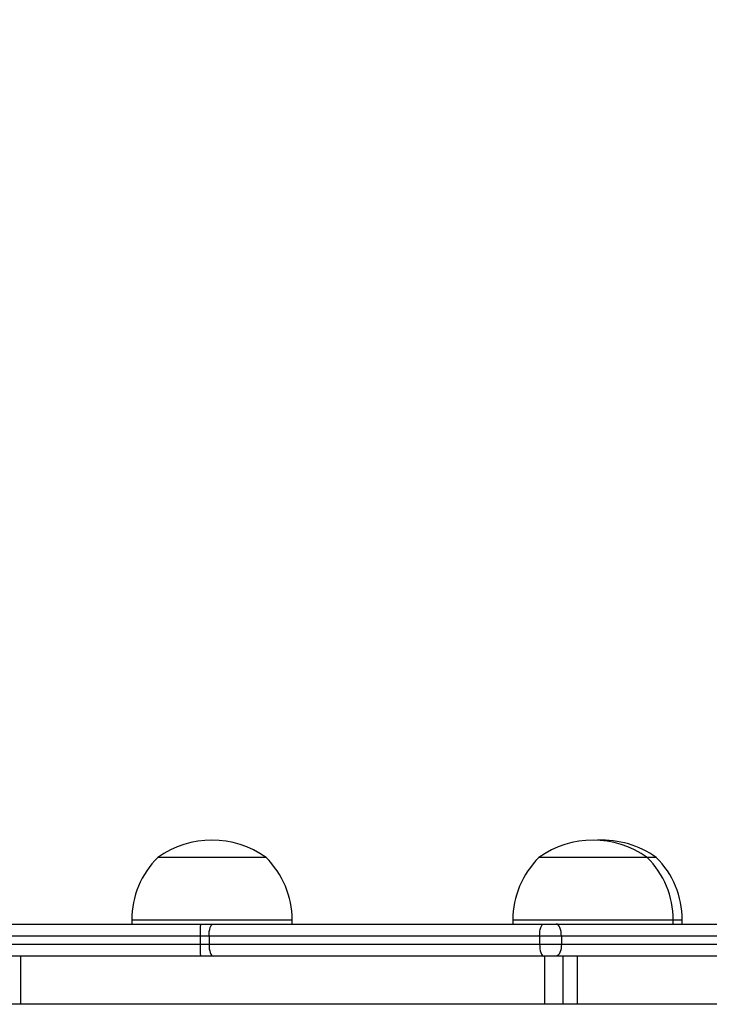
# Model space of a CAD drawing. Units: millimetres. Extents: x -396 to 723, y 58 to 567.
# Drawn here: x 258 to 275, y 209 to 233 of the extents above; entities that cross this region are included whole.
import ezdxf

# ---------------------------------------------------------------- set-up
doc = ezdxf.new("R2010")
doc.units = ezdxf.units.MM
doc.header["$LTSCALE"] = 25
doc.header["$PDSIZE"] = -1
doc.layers.add('VP-DIM', color=7, linetype='Continuous')
doc.layers.add('VP-EQ', color=7, linetype='Continuous', true_color=0x8a3492)
doc.dimstyles.get("Standard").update_dxf_attribs({"dimtxt": 14, "dimasz": 20, "dimexe": 20, "dimexo": 50, "dimgap": 20, "dimtad": 0, "dimdec": 0, "dimzin": 0, "dimdsep": 46, "dimtxsty": 'Standard', "dimcen": -0.09, "dimadec": 0, "dimazin": 0, "dimtfac": 1, "dimtdec": 4, "dimtofl": 0, "dimtmove": 0, "dimatfit": 3, "dimfxl": 70, "dimfxlon": 1, "dimtolj": 1, "dimtzin": 0, "dimarcsym": 0})

# ---------------------------------------------------------------- blocks, each defined once
blk = doc.blocks.new('*D41')
at = {"layer": 'Defpoints', "color": 0}
for p in [(327.206, 471.558), (243.108, 215.558), (327.206, 215.558)]:
    blk.add_point(p, dxfattribs=at)
at = {"layer": 'VP-DIM', "color": 0, "lineweight": -2}
for p, q in [((243.108, 401.558), (243.108, 491.558)), ((327.206, 401.558), (327.206, 491.558)), ((223.108, 471.558), (203.108, 471.558)), ((347.206, 471.558), (367.206, 471.558))]:
    blk.add_line(p, q, dxfattribs=at)
at = {"layer": 'VP-DIM', "color": 0}
for points in [[(223.108, 468.224), (223.108, 474.891), (243.108, 471.558)], [(347.206, 474.891), (347.206, 468.224), (327.206, 471.558)]]:
    blk.add_solid(points, dxfattribs=at)
at = {"layer": 'VP-DIM', "color": 0, "insert": (283.957, 471.558), "char_height": 14, "attachment_point": 5}
blk.add_mtext('\\A1;84', dxfattribs=at)
blk = doc.blocks.new('*D42')
at = {"layer": 'Defpoints', "color": 0}
for p in [(93.108, 542.429), (93.108, 214.429), (477.206, 214.429)]:
    blk.add_point(p, dxfattribs=at)
at = {"layer": 'VP-DIM', "color": 0, "lineweight": -2}
for p, q in [((93.108, 472.429), (93.108, 562.429)), ((477.206, 472.429), (477.206, 562.429)), ((113.108, 542.429), (248.079, 542.429)), ((457.206, 542.429), (325.413, 542.429))]:
    blk.add_line(p, q, dxfattribs=at)
at = {"layer": 'VP-DIM', "color": 0}
for points in [[(113.108, 545.762), (113.108, 539.095), (93.108, 542.429)], [(457.206, 539.095), (457.206, 545.762), (477.206, 542.429)]]:
    blk.add_solid(points, dxfattribs=at)
at = {"layer": 'VP-DIM', "color": 0, "insert": (286.746, 542.429), "char_height": 14, "attachment_point": 5}
blk.add_mtext('\\A1;384', dxfattribs=at)
blk = doc.blocks.new('RC1471_')
at = {"color": 0, "linetype": 'Continuous', "lineweight": 25}
for p, q in [((263.599, 212.389), (261.645, 212.389)), ((264.345, 212.389), (263.599, 212.389)), ((273.132, 212.389), (271.15, 212.389)), ((273.85, 212.389), (273.132, 212.389)), ((274.075, 212.389), (273.85, 212.389)), ((260.995, 210.829), (260.995, 210.729)), ((263.89, 210.829), (260.995, 210.829)), ((264.995, 210.829), (263.89, 210.829)), ((264.995, 210.729), (264.995, 210.829)), ((270.5, 210.829), (270.5, 210.729)), ((273.437, 210.829), (270.5, 210.829)), ((274.5, 210.829), (273.437, 210.829)), ((274.5, 210.729), (274.5, 210.829)), ((274.725, 210.829), (274.5, 210.829)), ((274.725, 210.729), (274.725, 210.829)), ((252.833, 210.729), (262.709, 210.729)), ((262.709, 210.729), (263.026, 210.729)), ((263.026, 210.729), (271.27, 210.729)), ((271.27, 210.729), (271.58, 210.729)), ((271.58, 210.729), (279.225, 210.729)), ((262.701, 210.429), (244.486, 210.429)), ((262.923, 210.429), (262.701, 210.429)), ((262.701, 210.429), (262.701, 210.229)), ((271.166, 210.429), (262.923, 210.429)), ((262.923, 210.429), (262.923, 210.229)), ((271.71, 210.429), (271.166, 210.429)), ((271.166, 210.429), (271.166, 210.229)), ((271.71, 210.429), (271.71, 210.229)), ((279.354, 210.429), (271.71, 210.429)), ((244.486, 210.229), (262.701, 210.229)), ((262.701, 210.229), (262.923, 210.229)), ((262.923, 210.229), (271.166, 210.229)), ((271.166, 210.229), (271.71, 210.229)), ((271.71, 210.229), (279.354, 210.229)), ((262.709, 209.929), (244.518, 209.929)), ((258.231, 208.729), (258.231, 209.929)), ((263.026, 209.929), (262.709, 209.929)), ((271.27, 209.929), (263.026, 209.929)), ((271.58, 209.929), (271.27, 209.929)), ((271.3, 208.729), (271.3, 209.929)), ((279.225, 209.929), (271.58, 209.929)), ((271.751, 208.729), (271.751, 209.929)), ((272.11, 208.729), (272.11, 209.929)), ((258.231, 208.729), (252.977, 208.729)), ((271.3, 208.729), (258.231, 208.729)), ((271.751, 208.729), (271.3, 208.729)), ((272.11, 208.729), (271.751, 208.729)), ((280.787, 208.729), (272.11, 208.729))]:
    blk.add_line(p, q, dxfattribs=at)
at = {"color": 0, "linetype": 'Continuous', "lineweight": 25, "flags": 128}
for points in [[(262.923, 210.429), (262.925, 210.487), (262.93, 210.543), (262.94, 210.595), (262.953, 210.641), (262.968, 210.678), (262.986, 210.706), (263.006, 210.723), (263.026, 210.729)], [(271.166, 210.429), (271.168, 210.487), (271.174, 210.543), (271.184, 210.595), (271.197, 210.641), (271.212, 210.678), (271.23, 210.706), (271.25, 210.723), (271.27, 210.729)], [(271.71, 210.429), (271.708, 210.487), (271.7, 210.543), (271.688, 210.595), (271.672, 210.641), (271.652, 210.678), (271.63, 210.706), (271.606, 210.723), (271.58, 210.729)], [(262.923, 210.229), (262.925, 210.17), (262.93, 210.114), (262.94, 210.062), (262.953, 210.016), (262.968, 209.979), (262.986, 209.951), (263.006, 209.934), (263.026, 209.929)], [(271.166, 210.229), (271.168, 210.17), (271.174, 210.114), (271.184, 210.062), (271.197, 210.016), (271.212, 209.979), (271.23, 209.951), (271.25, 209.934), (271.27, 209.929)], [(271.71, 210.229), (271.708, 210.17), (271.7, 210.114), (271.688, 210.062), (271.672, 210.016), (271.652, 209.979), (271.63, 209.951), (271.606, 209.934), (271.58, 209.929)]]:
    blk.add_lwpolyline(points, dxfattribs=at)
at = {"color": 0, "linetype": 'Continuous', "lineweight": 25}
for centre, radius, start, end in [((262.995, 210.484), 2.334, 54.6647, 125.3353), ((272.5, 210.484), 2.334, 54.6647, 125.3353), ((272.725, 210.484), 2.334, 54.6647, 92.7608), ((263.192, 210.829), 2.197, 134.7603, 180), ((262.798, 210.829), 2.197, 0, 45.2397), ((272.697, 210.829), 2.197, 134.7603, 180), ((272.303, 210.829), 2.197, 0, 45.2397), ((272.528, 210.829), 2.197, 0, 45.2397), ((265.432, 210.503), 2.732, 175.2747, 181.5719), ((265.432, 210.154), 2.732, 178.4281, 184.7253)]:
    blk.add_arc(centre, radius, start, end, dxfattribs=at)
blk = doc.blocks.new('RC1471_2D')
at = {"layer": 'VP-EQ', "color": 0}
blk.add_blockref('RC1471_', (0, 0), dxfattribs=at)

msp = doc.modelspace()

# ---------------------------------------------------------------- block references
at = {"layer": 'VP-EQ', "color": 0}
msp.add_blockref('RC1471_2D', (0, 0), dxfattribs=at)

# ---------------------------------------------------------------- dimensions: what is measured, and where the dimension line sits
at = {"layer": 'VP-DIM', "color": 0}
for base, p1, p2, picture, middle in [((93.108, 542.429), (477.206, 214.429), (93.108, 214.429), '*D42', (286.746, 542.429)), ((327.206, 471.558), (243.108, 215.558), (327.206, 215.558), '*D41', (283.957, 471.558))]:
    dim = msp.add_linear_dim(base=base, p1=p1, p2=p2, dimstyle='Standard', dxfattribs=at)
    dim.commit()
    dim.dimension.update_dxf_attribs({"geometry": picture, "text_midpoint": middle, "dimtype": 160})

doc.saveas('drawing.dxf')
